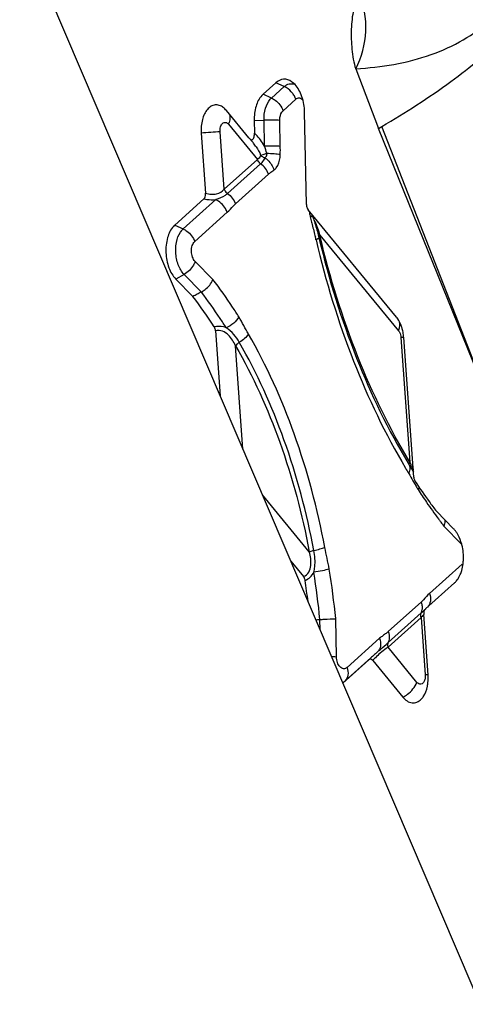
# Model space of a CAD drawing. Units: millimetres. Extents: x 0 to 594, y 0 to 420.
# Drawn here: x 108 to 111, y 172 to 179 of the extents above; entities that cross this region are included whole.
import ezdxf

# ---------------------------------------------------------------- set-up
doc = ezdxf.new("R2010")
doc.units = ezdxf.units.MM
doc.header["$LTSCALE"] = 32.67
doc.layers.add('607065213-000_CL', color=7, linetype='CONTINUOUS')
doc.layers.add('607150821-000_CL', color=7, linetype='CONTINUOUS')

msp = doc.modelspace()

# ---------------------------------------------------------------- linework, layer by layer
at = {"layer": '607065213-000_CL', "color": 7, "linetype": 'CONTINUOUS'}
for p, q in [((110.5828, 178.336), (110.7422, 177.9182)), ((110.0235, 178.2386), (109.9341, 178.1582)), ((109.8347, 177.8529), (109.6778, 178.0435)), ((110.2374, 177.3857), (110.2245, 178.0336)), ((109.8721, 177.9742), (109.8739, 177.8862)), ((109.5021, 177.8857), (109.5324, 177.4651)), ((110.7422, 177.9182), (110.7649, 177.9314)), ((111.5508, 175.9183), (110.7422, 177.9182)), ((109.8347, 177.8529), (109.8389, 177.8482)), ((109.8536, 177.8324), (109.8601, 177.8248)), ((109.8601, 177.8248), (109.8601, 177.8247)), ((109.5203, 177.4256), (109.3165, 177.2425)), ((110.8674, 176.5984), (110.2489, 177.3497)), ((110.3206, 177.1719), (110.3229, 177.1624)), ((110.3229, 177.1624), (110.324, 177.1579)), ((109.324, 176.8638), (109.4437, 176.7417)), ((109.6019, 176.5008), (109.6346, 176.047)), ((110.989, 175.4768), (110.9184, 176.4555)), ((110.959, 175.5597), (110.9666, 175.547)), ((111.2667, 175.1165), (111.147, 175.2385)), ((110.1285, 174.8897), (110.2175, 174.7816)), ((111.0704, 174.5547), (111.2742, 174.7378)), ((111.0886, 174.0945), (111.0583, 174.5151)), ((111.0704, 174.5547), (111.0699, 174.5542)), ((110.4928, 174.0358), (110.6734, 174.198)), ((110.6801, 174.2042), (110.6734, 174.198)), ((110.701, 174.1942), (110.9129, 173.9368))]:
    msp.add_line(p, q, dxfattribs=at)
at = {"layer": '607065213-000_CL', "color": 9, "linetype": 'CONTINUOUS'}
for p, q in [((110.0825, 178.2115), (110.0235, 178.2386)), ((109.993, 178.1311), (110.0825, 178.2115)), ((109.993, 178.1311), (109.9341, 178.1582)), ((110.0741, 178.0426), (110.1634, 178.1229)), ((109.8721, 177.9742), (109.9409, 177.9762)), ((109.9445, 177.7944), (109.9409, 177.9762)), ((110.0548, 177.7931), (110.0512, 177.9747)), ((109.6626, 177.4938), (109.6336, 177.895)), ((109.6922, 177.9476), (109.8943, 177.702)), ((111.5508, 175.9183), (110.7649, 177.9314)), ((109.8943, 177.702), (109.6626, 177.4938)), ((109.6856, 177.4632), (109.9173, 177.6715)), ((109.7407, 177.39), (109.9725, 177.5982)), ((109.3754, 177.2153), (109.6032, 177.4199)), ((109.4564, 177.1268), (109.6841, 177.3314)), ((110.2616, 177.3138), (110.2626, 177.3088)), ((110.2626, 177.3088), (110.2637, 177.3037)), ((110.2637, 177.3037), (110.2648, 177.2986)), ((109.3164, 177.2425), (109.3754, 177.2153)), ((110.3316, 177.1708), (110.8818, 176.5024)), ((110.333, 177.1649), (110.3316, 177.1708)), ((110.334, 177.1604), (110.333, 177.1649)), ((109.5835, 176.8606), (109.4592, 176.9874)), ((109.3818, 176.8965), (109.324, 176.8638)), ((109.5028, 176.7731), (109.3818, 176.8965)), ((110.9082, 176.4554), (110.8989, 176.4548)), ((110.8989, 176.4548), (110.9617, 175.5826)), ((109.7937, 175.6741), (109.7416, 176.397)), ((110.983, 175.452), (111.0041, 175.4142)), ((110.2578, 174.9555), (109.9309, 175.3526)), ((111.1611, 175.1848), (111.1645, 175.1801)), ((111.1992, 175.1342), (111.3235, 175.0074)), ((111.3263, 174.8679), (111.0986, 174.6634)), ((111.042, 174.6048), (110.8102, 174.3965)), ((111.0407, 174.5272), (110.8089, 174.319)), ((110.3336, 174.4089), (110.3322, 174.4813)), ((110.4477, 174.2205), (110.4424, 174.4869)), ((110.8083, 174.2867), (111.0401, 174.4949)), ((111.0401, 174.4949), (111.069, 174.0937)), ((110.7494, 174.3496), (110.5217, 174.1451)), ((110.7343, 174.2538), (110.5066, 174.0492)), ((111.0105, 174.0411), (110.8083, 174.2867)), ((110.5066, 174.0492), (110.4926, 174.0363))]:
    msp.add_line(p, q, dxfattribs=at)
at = {"layer": '607065213-000_CL', "color": 7, "linetype": 'CONTINUOUS'}
for points in [[(109.8389, 177.8482), (109.8445, 177.8424), (109.8536, 177.8324)], [(110.2741, 177.3146), (110.2782, 177.3059), (110.2822, 177.2966), (110.2862, 177.2867)], [(110.2862, 177.2867), (110.29, 177.2765), (110.2938, 177.2659)], [(110.2938, 177.2659), (110.2974, 177.255), (110.301, 177.2438), (110.3045, 177.2323), (110.3079, 177.2206), (110.3112, 177.2087), (110.3145, 177.1966), (110.3176, 177.1843), (110.3206, 177.1719)], [(110.9666, 175.547), (110.9709, 175.5397), (110.975, 175.5325), (110.9789, 175.5255), (110.9826, 175.5189), (110.9859, 175.5126), (110.9865, 175.5115)]]:
    msp.add_lwpolyline(points, dxfattribs=at)
for centre, radius, start, end in [((110.063, 178.1412), 0.1264, 51.76469, 55.72865), ((109.8588, 178.0262), 0.3657, 1.15168, 5.264), ((116.6755, 178.6582), 6.5263, 193.29063, 193.41909), ((106.9966, 174.8633), 3.0849, 32.68522, 37.50839), ((110.7367, 176.4911), 0.1691, 34.24754, 39.40203), ((110.6167, 176.4355), 0.3022, 10.81941, 14.21551), ((110.6031, 176.4328), 0.3161, 4.11026, 10.82552), ((114.6932, 177.8276), 4.3689, 211.03157, 211.27156), ((114.237, 177.5915), 3.884, 213.49933, 216.0396), ((114.0736, 177.4727), 3.6819, 216.0398, 217.35851), ((111.1161, 174.9746), 0.2071, 32.28149, 37.8618), ((104.7703, 173.923), 5.5211, 7.12823, 8.66611), ((111.1987, 174.8218), 0.1129, 311.93862, 312.91265), ((111.1877, 174.8336), 0.1291, 312.94075, 318.04955), ((111.133, 174.5205), 0.0749, 179.91668, 184.1346), ((123.9215, 159.7981), 19.567, 132.37249, 132.58792), ((110.773, 174.0718), 0.3164, 0.28003, 4.12469)]:
    msp.add_arc(centre, radius, start, end, dxfattribs=at)
at = {"layer": '607065213-000_CL', "color": 9, "linetype": 'CONTINUOUS'}
for centre, radius, start, end in [((110.0642, 178.052), 0.1064, 132.00348, 138.08308), ((109.5618, 178.0018), 0.1412, 337.41806, 343.19022), ((111.0376, 156.9284), 21.0136, 93.83082, 94.19043), ((109.6103, 177.6114), 0.3808, 44.24789, 46.19286), ((109.5403, 177.5617), 0.4141, 37.77518, 39.43889), ((109.6047, 177.6061), 0.3885, 28.99386, 44.23777), ((109.5424, 177.5632), 0.4115, 33.20944, 37.78149), ((109.4434, 177.6105), 0.5338, 14.56755, 20.1523), ((109.8972, 177.7457), 0.0629, 353.15398, 359.13844), ((109.8409, 177.7407), 0.214, 353.15264, 359.1352), ((116.9675, 178.7039), 6.8484, 191.58067, 191.71079), ((111.1178, 177.4778), 0.8717, 191.86163, 193.05282), ((109.648, 177.0026), 0.7009, 22.38389, 23.78011), ((109.4467, 177.1362), 0.1065, 132.00607, 138.08459), ((107.4179, 176.4582), 2.9656, 13.25201, 13.62301), ((110.2526, 177.2355), 0.1105, 298.06977, 301.32927), ((110.7512, 176.5567), 0.1415, 337.42081, 343.04452), ((111.0745, 173.8993), 2.5615, 93.49054, 93.72269), ((114.7707, 177.8221), 4.4665, 210.70675, 211.27089), ((110.9338, 175.5432), 0.0301, 22.04737, 30.988), ((109.8007, 175.0362), 1.2832, 23.92589, 25.20211), ((110.8718, 175.552), 0.0946, 329.27765, 334.14963), ((111.5658, 175.7385), 0.6486, 210.00453, 211.25972), ((111.4212, 175.6508), 0.4795, 211.26252, 212.93192), ((114.5096, 177.6538), 4.1605, 212.96245, 214.42035), ((114.3585, 177.5503), 3.9774, 214.42033, 216.49471), ((114.2269, 177.4541), 3.8144, 216.5957, 216.94752), ((114.1894, 177.4259), 3.7675, 216.94717, 217.46646), ((104.7701, 173.9221), 5.5901, 5.74072, 9.15398), ((104.7069, 173.9174), 5.7637, 5.67103, 9.1538), ((110.928, 174.564), 0.1211, 14.9914, 19.65867), ((110.9287, 174.5642), 0.1203, 10.4286, 14.99541), ((110.4268, 175.2146), 0.9216, 311.76674, 313.86684), ((116.3107, 170.0793), 6.8759, 139.80872, 139.9589), ((110.9519, 174.5648), 0.0971, 351.51504, 356.5659), ((113.7972, 172.1934), 3.5914, 139.98329, 140.14651), ((111.0878, 173.8349), 0.5279, 135.81014, 137.11819), ((111.3554, 169.7886), 4.3145, 93.54248, 93.80499)]:
    msp.add_arc(centre, radius, start, end, dxfattribs=at)
at = {"layer": '607065213-000_CL', "color": 7, "linetype": 'CONTINUOUS'}
for points, knots in [([(110.6076, 178.8663), (110.5974, 178.8492), (110.5817, 178.8105), (110.5602, 178.726), (110.5485, 178.6118), (110.5517, 178.4954), (110.5646, 178.403), (110.5747, 178.3574), (110.5828, 178.336)], [0, 0, 0, 0, 0.110222, 0.229801, 0.482646, 0.743064, 0.873193, 1, 1, 1, 1]), ([(110.5828, 178.336), (110.6233, 178.4175), (110.6746, 178.5978), (110.6406, 178.7824), (110.6076, 178.8663)], [0, 0, 0, 0, 0.502017, 1, 1, 1, 1]), ([(110.1342, 178.2457), (110.1178, 178.2568), (110.077, 178.2712), (110.0382, 178.2517), (110.0235, 178.2386)], [0, 0, 0, 0, 0.50105, 1, 1, 1, 1]), ([(110.223, 178.0598), (110.2196, 178.0963), (110.204, 178.1628), (110.1653, 178.2216), (110.1412, 178.2405)], [0, 0, 0, 0, 0.544822, 1, 1, 1, 1]), ([(109.9246, 178.1487), (109.9057, 178.1277), (109.8784, 178.0698), (109.8715, 178.0077), (109.8721, 177.9742)], [0, 0, 0, 0, 0.457181, 1, 1, 1, 1]), ([(109.6562, 178.0646), (109.6477, 178.0712), (109.6294, 178.0816), (109.5981, 178.0851), (109.5683, 178.0745), (109.5428, 178.0518), (109.5225, 178.0193), (109.503, 177.964), (109.4998, 177.9172), (109.5021, 177.8857)], [0, 0, 0, 0, 0.107791, 0.205915, 0.305075, 0.415254, 0.541587, 0.684016, 1, 1, 1, 1]), ([(109.8389, 177.8482), (109.8416, 177.8455), (109.8469, 177.8407), (109.8634, 177.8372), (109.8694, 177.8516), (109.8714, 177.8593)], [0, 0, 0, 0, 0.253725, 0.471152, 1, 1, 1, 1]), ([(109.5203, 177.4256), (109.5225, 177.4276), (109.5313, 177.4388), (109.5332, 177.4541), (109.5324, 177.4651)], [0, 0, 0, 0, 0.21107, 1, 1, 1, 1]), ([(110.2374, 177.3857), (110.2374, 177.3822), (110.2385, 177.3696), (110.243, 177.3568), (110.2489, 177.3497)], [0, 0, 0, 0, 0.269378, 1, 1, 1, 1]), ([(109.307, 177.233), (109.2871, 177.2109), (109.2591, 177.1494), (109.2499, 177.048), (109.2689, 176.9465), (109.3023, 176.8859), (109.324, 176.8638)], [0, 0, 0, 0, 0.225135, 0.492719, 0.764543, 1, 1, 1, 1]), ([(110.3274, 177.1437), (110.395, 176.8603), (110.5624, 176.3196), (110.8089, 175.8091), (110.9495, 175.5754)], [0, 0, 0, 0, 0.516448, 1, 1, 1, 1]), ([(109.5028, 176.7731), (109.5119, 176.778), (109.5453, 176.8), (109.5727, 176.8328), (109.5835, 176.8606)], [0, 0, 0, 0, 0.256985, 1, 1, 1, 1]), ([(109.5028, 176.7731), (109.4929, 176.7678), (109.4727, 176.7583), (109.4534, 176.7471), (109.4436, 176.7418)], [0, 0, 0, 0, 0.501765, 1, 1, 1, 1]), ([(110.9097, 176.5097), (110.9079, 176.5169), (110.9, 176.5436), (110.888, 176.5693), (110.8765, 176.5862)], [0, 0, 0, 0, 0.264617, 1, 1, 1, 1]), ([(109.6019, 176.5008), (109.6017, 176.5035), (109.6005, 176.5134), (109.597, 176.5231), (109.593, 176.5293)], [0, 0, 0, 0, 0.264917, 1, 1, 1, 1]), ([(110.989, 175.4768), (110.9892, 175.4741), (110.9904, 175.464), (110.994, 175.4541), (110.9982, 175.4479)], [0, 0, 0, 0, 0.265571, 1, 1, 1, 1]), ([(111.2057, 175.1788), (111.2062, 175.1754), (111.2071, 175.1602), (111.2034, 175.1451), (111.1992, 175.1342)], [0, 0, 0, 0, 0.229444, 1, 1, 1, 1]), ([(111.3254, 175.0031), (111.3234, 175.0107), (111.3152, 175.0392), (111.3029, 175.0667), (111.2911, 175.0852)], [0, 0, 0, 0, 0.262755, 1, 1, 1, 1]), ([(111.3319, 174.8599), (111.3338, 174.8716), (111.3388, 174.9193), (111.3342, 174.9681), (111.3254, 175.0031)], [0, 0, 0, 0, 0.246432, 1, 1, 1, 1]), ([(111.314, 174.7962), (111.316, 174.801), (111.324, 174.8217), (111.3293, 174.8433), (111.3319, 174.8599)], [0, 0, 0, 0, 0.23911, 1, 1, 1, 1]), ([(111.2837, 174.7473), (111.2867, 174.7506), (111.2988, 174.7656), (111.3082, 174.7826), (111.314, 174.7962)], [0, 0, 0, 0, 0.233684, 1, 1, 1, 1]), ([(110.2283, 174.7549), (110.2279, 174.7575), (110.226, 174.7669), (110.2219, 174.7761), (110.2175, 174.7816)], [0, 0, 0, 0, 0.270448, 1, 1, 1, 1]), ([(111.0699, 174.5542), (111.0685, 174.5529), (111.0629, 174.5463), (111.06, 174.5376), (111.0589, 174.531)], [0, 0, 0, 0, 0.219503, 1, 1, 1, 1]), ([(110.3322, 174.4813), (110.3426, 174.4819), (110.3793, 174.4841), (110.4161, 174.4861), (110.4424, 174.4869)], [0, 0, 0, 0, 0.284231, 1, 1, 1, 1]), ([(110.701, 174.1942), (110.6975, 174.1984), (110.6882, 174.2059), (110.677, 174.2013), (110.6734, 174.198)], [0, 0, 0, 0, 0.526768, 1, 1, 1, 1]), ([(111.0838, 174.0137), (111.0848, 174.0185), (111.0882, 174.0382), (111.0895, 174.0582), (111.0894, 174.0733)], [0, 0, 0, 0, 0.244094, 1, 1, 1, 1]), ([(111.0409, 173.9233), (111.0462, 173.9287), (111.0671, 173.9552), (111.0786, 173.9881), (111.0838, 174.0137)], [0, 0, 0, 0, 0.223003, 1, 1, 1, 1]), ([(110.9129, 173.9368), (110.9289, 173.9173), (110.9625, 173.8923), (111.0128, 173.8999), (111.0324, 173.9144), (111.0409, 173.9233)], [0, 0, 0, 0, 0.51651, 0.747454, 1, 1, 1, 1])]:
    msp.add_open_spline(points, degree=3, knots=knots, dxfattribs=at)
at = {"layer": '607065213-000_CL', "color": 9, "linetype": 'CONTINUOUS'}
for points, knots in [([(110.5828, 178.336), (110.7611, 178.3464), (111.0242, 178.3885), (111.3356, 178.5298), (111.4683, 178.6254), (111.5257, 178.6796)], [0, 0, 0, 0, 0.524666, 0.768048, 1, 1, 1, 1]), ([(110.7649, 177.9314), (110.9312, 178.0287), (111.2345, 178.2245), (111.5145, 178.4535), (111.6349, 178.5705)], [0, 0, 0, 0, 0.53448, 1, 1, 1, 1]), ([(110.0825, 178.2115), (110.0924, 178.2203), (110.1159, 178.2342), (110.1435, 178.2321), (110.1554, 178.2279)], [0, 0, 0, 0, 0.512604, 1, 1, 1, 1]), ([(110.1449, 178.1586), (110.1408, 178.1643), (110.1237, 178.1857), (110.1011, 178.2029), (110.0825, 178.2115)], [0, 0, 0, 0, 0.254891, 1, 1, 1, 1]), ([(109.9409, 177.9762), (109.9404, 178.0044), (109.9461, 178.0567), (109.9692, 178.1054), (109.9851, 178.1231)], [0, 0, 0, 0, 0.542798, 1, 1, 1, 1]), ([(109.993, 178.1311), (110.0022, 178.1269), (110.037, 178.1059), (110.0637, 178.0712), (110.074, 178.0425)], [0, 0, 0, 0, 0.247754, 1, 1, 1, 1]), ([(110.1634, 178.1229), (110.1623, 178.126), (110.1574, 178.1385), (110.1507, 178.1503), (110.1449, 178.1586)], [0, 0, 0, 0, 0.244171, 1, 1, 1, 1]), ([(110.1634, 178.1229), (110.167, 178.1261), (110.1751, 178.1312), (110.195, 178.1332), (110.2083, 178.1235), (110.2148, 178.1158)], [0, 0, 0, 0, 0.248136, 0.480244, 1, 1, 1, 1]), ([(110.0512, 177.9747), (110.0511, 177.9816), (110.0524, 178.0055), (110.0612, 178.031), (110.0741, 178.0426)], [0, 0, 0, 0, 0.285843, 1, 1, 1, 1]), ([(109.6336, 177.895), (109.6328, 177.9065), (109.6342, 177.9235), (109.6422, 177.9431), (109.6503, 177.9539), (109.6606, 177.9604), (109.6766, 177.9618), (109.6871, 177.9538), (109.6922, 177.9476)], [0, 0, 0, 0, 0.316078, 0.455497, 0.576469, 0.681244, 0.779042, 1, 1, 1, 1]), ([(109.6998, 178.0095), (109.7007, 178.0059), (109.7031, 177.9897), (109.7005, 177.973), (109.6969, 177.961)], [0, 0, 0, 0, 0.230298, 1, 1, 1, 1]), ([(110.0512, 177.9749), (110.0439, 177.9755), (110.0072, 177.9773), (109.9704, 177.977), (109.9409, 177.9762)], [0, 0, 0, 0, 0.198626, 1, 1, 1, 1]), ([(110.0548, 177.7931), (110.0478, 177.7949), (110.0312, 177.7946), (110.005, 177.7948), (109.9755, 177.7953), (109.955, 177.7947), (109.9445, 177.7944)], [0, 0, 0, 0, 0.198761, 0.442964, 0.716341, 1, 1, 1, 1]), ([(109.9174, 177.7323), (109.9168, 177.7292), (109.9129, 177.7168), (109.9026, 177.7073), (109.8943, 177.702)], [0, 0, 0, 0, 0.238315, 1, 1, 1, 1]), ([(109.9173, 177.6715), (109.9095, 177.6772), (109.9008, 177.6874), (109.8954, 177.6991), (109.8943, 177.702)], [0, 0, 0, 0, 0.75723, 1, 1, 1, 1]), ([(109.9173, 177.6715), (109.9207, 177.6745), (109.9328, 177.6863), (109.9429, 177.7007), (109.9471, 177.7123)], [0, 0, 0, 0, 0.268535, 1, 1, 1, 1]), ([(109.9174, 177.7323), (109.9236, 177.7327), (109.938, 177.7371), (109.952, 177.7417), (109.9601, 177.7447)], [0, 0, 0, 0, 0.423159, 1, 1, 1, 1]), ([(109.9471, 177.7123), (109.9441, 177.7131), (109.9327, 177.7173), (109.9224, 177.7249), (109.9174, 177.7323)], [0, 0, 0, 0, 0.260747, 1, 1, 1, 1]), ([(109.9573, 177.7275), (109.9567, 177.7259), (109.9544, 177.7202), (109.9507, 177.7149), (109.9471, 177.7123)], [0, 0, 0, 0, 0.280667, 1, 1, 1, 1]), ([(109.9471, 177.7123), (109.9545, 177.7076), (109.9827, 177.6854), (110.0031, 177.6532), (110.0107, 177.6273)], [0, 0, 0, 0, 0.245067, 1, 1, 1, 1]), ([(109.9601, 177.7447), (109.9776, 177.7444), (110.0093, 177.7431), (110.0409, 177.7399), (110.0548, 177.7374)], [0, 0, 0, 0, 0.553712, 1, 1, 1, 1]), ([(110.0107, 177.6273), (110.0165, 177.6314), (110.0402, 177.6551), (110.0502, 177.6893), (110.0533, 177.7152)], [0, 0, 0, 0, 0.212893, 1, 1, 1, 1]), ([(109.9725, 177.5982), (109.9674, 177.6125), (109.9518, 177.6397), (109.93, 177.6621), (109.9173, 177.6715)], [0, 0, 0, 0, 0.491861, 1, 1, 1, 1]), ([(109.9725, 177.5982), (109.9756, 177.6009), (109.9878, 177.6112), (110.0009, 177.6205), (110.0107, 177.6273)], [0, 0, 0, 0, 0.254817, 1, 1, 1, 1]), ([(109.5324, 177.4651), (109.545, 177.4613), (109.5705, 177.4566), (109.6175, 177.4593), (109.6491, 177.4777), (109.6626, 177.4938)], [0, 0, 0, 0, 0.281707, 0.550052, 1, 1, 1, 1]), ([(109.6626, 177.4938), (109.6636, 177.4909), (109.669, 177.4792), (109.6777, 177.469), (109.6856, 177.4632)], [0, 0, 0, 0, 0.23971, 1, 1, 1, 1]), ([(109.5203, 177.4256), (109.5271, 177.4241), (109.5544, 177.419), (109.5826, 177.4179), (109.6032, 177.4199)], [0, 0, 0, 0, 0.25377, 1, 1, 1, 1]), ([(109.6856, 177.4632), (109.6802, 177.4586), (109.6557, 177.4393), (109.6264, 177.4264), (109.6032, 177.4199)], [0, 0, 0, 0, 0.226974, 1, 1, 1, 1]), ([(109.6841, 177.3314), (109.6808, 177.3407), (109.663, 177.3773), (109.631, 177.4071), (109.6032, 177.4199)], [0, 0, 0, 0, 0.245109, 1, 1, 1, 1]), ([(109.6856, 177.4632), (109.698, 177.4541), (109.7198, 177.4317), (109.7355, 177.4045), (109.7407, 177.39)], [0, 0, 0, 0, 0.499325, 1, 1, 1, 1]), ([(109.6841, 177.3314), (109.6993, 177.345), (109.7163, 177.3664), (109.7358, 177.3855), (109.7407, 177.39)], [0, 0, 0, 0, 0.753359, 1, 1, 1, 1]), ([(110.2648, 177.2986), (110.266, 177.2992), (110.2706, 177.3014), (110.2751, 177.3039), (110.2782, 177.3059)], [0, 0, 0, 0, 0.279316, 1, 1, 1, 1]), ([(110.2733, 177.318), (110.2747, 177.3155), (110.2805, 177.3047), (110.2857, 177.2937), (110.2894, 177.2852)], [0, 0, 0, 0, 0.239764, 1, 1, 1, 1]), ([(109.3818, 176.8965), (109.3635, 176.9151), (109.3354, 176.9661), (109.3194, 177.0515), (109.3271, 177.137), (109.3507, 177.1888), (109.3675, 177.2073)], [0, 0, 0, 0, 0.235354, 0.50709, 0.774731, 1, 1, 1, 1]), ([(109.3754, 177.2153), (109.3846, 177.2111), (109.4194, 177.1902), (109.4461, 177.1555), (109.4564, 177.1268)], [0, 0, 0, 0, 0.247753, 1, 1, 1, 1]), ([(109.4592, 176.9874), (109.4508, 176.9959), (109.4382, 177.0194), (109.4316, 177.0585), (109.4362, 177.0968), (109.4482, 177.1195), (109.4564, 177.1268)], [0, 0, 0, 0, 0.238779, 0.514211, 0.781221, 1, 1, 1, 1]), ([(110.3046, 177.138), (110.3725, 176.8498), (110.5407, 176.2997), (110.7889, 175.7797), (110.9304, 175.5413)], [0, 0, 0, 0, 0.516484, 1, 1, 1, 1]), ([(110.3247, 177.1545), (110.3242, 177.1533), (110.3204, 177.1478), (110.3147, 177.144), (110.3101, 177.1411)], [0, 0, 0, 0, 0.182529, 1, 1, 1, 1]), ([(110.3316, 177.1708), (110.3292, 177.1696), (110.3258, 177.1676), (110.3227, 177.1638), (110.323, 177.1624)], [0, 0, 0, 0, 0.651974, 1, 1, 1, 1]), ([(110.9617, 175.5826), (110.8194, 175.817), (110.5701, 176.3304), (110.4018, 176.8748), (110.334, 177.1604)], [0, 0, 0, 0, 0.482899, 1, 1, 1, 1]), ([(109.4591, 176.9874), (109.4561, 176.9782), (109.439, 176.9416), (109.4084, 176.9116), (109.3818, 176.8965)], [0, 0, 0, 0, 0.239572, 1, 1, 1, 1]), ([(109.7654, 176.5989), (109.751, 176.6218), (109.6935, 176.7112), (109.6319, 176.7979), (109.5835, 176.8606)], [0, 0, 0, 0, 0.254931, 1, 1, 1, 1]), ([(109.6762, 176.5232), (109.6625, 176.5451), (109.6076, 176.6304), (109.5488, 176.7132), (109.5028, 176.7731)], [0, 0, 0, 0, 0.254845, 1, 1, 1, 1]), ([(109.7654, 176.5989), (109.7561, 176.5826), (109.7288, 176.5529), (109.6951, 176.5316), (109.6762, 176.5232)], [0, 0, 0, 0, 0.474911, 1, 1, 1, 1]), ([(109.8318, 176.4796), (109.8206, 176.4989), (109.7987, 176.5389), (109.7777, 176.5793), (109.7654, 176.5989)], [0, 0, 0, 0, 0.491554, 1, 1, 1, 1]), ([(109.6762, 176.5232), (109.6697, 176.5256), (109.6429, 176.5339), (109.6136, 176.534), (109.593, 176.5293)], [0, 0, 0, 0, 0.245963, 1, 1, 1, 1]), ([(109.7681, 176.4213), (109.7568, 176.4409), (109.7306, 176.479), (109.6963, 176.5112), (109.6762, 176.5232)], [0, 0, 0, 0, 0.492282, 1, 1, 1, 1]), ([(110.8866, 176.5154), (110.8878, 176.5196), (110.8918, 176.5353), (110.8923, 176.552), (110.8897, 176.5635)], [0, 0, 0, 0, 0.272486, 1, 1, 1, 1]), ([(109.7416, 176.397), (109.7354, 176.4109), (109.7212, 176.438), (109.6924, 176.4748), (109.6523, 176.5028), (109.6178, 176.505), (109.6019, 176.5008)], [0, 0, 0, 0, 0.242066, 0.486727, 0.738495, 1, 1, 1, 1]), ([(109.8318, 176.4795), (109.8246, 176.4682), (109.8048, 176.4466), (109.7815, 176.4292), (109.7681, 176.4213)], [0, 0, 0, 0, 0.464373, 1, 1, 1, 1]), ([(110.3665, 174.9861), (110.3154, 175.2556), (110.1786, 175.7705), (109.9598, 176.2575), (109.8318, 176.4795)], [0, 0, 0, 0, 0.516927, 1, 1, 1, 1]), ([(110.8818, 176.5024), (110.8843, 176.4994), (110.8936, 176.4851), (110.8979, 176.4679), (110.8989, 176.4548)], [0, 0, 0, 0, 0.225914, 1, 1, 1, 1]), ([(109.7681, 176.4213), (109.7654, 176.4197), (109.7554, 176.413), (109.7463, 176.4045), (109.7416, 176.397)], [0, 0, 0, 0, 0.267392, 1, 1, 1, 1]), ([(109.7416, 176.397), (109.8652, 176.1827), (110.0764, 175.7127), (110.2085, 175.2156), (110.2578, 174.9555)], [0, 0, 0, 0, 0.483073, 1, 1, 1, 1]), ([(110.2898, 174.9645), (110.2399, 175.2274), (110.1064, 175.7297), (109.893, 176.2047), (109.7681, 176.4213)], [0, 0, 0, 0, 0.516927, 1, 1, 1, 1]), ([(110.959, 175.5597), (110.9581, 175.5611), (110.9555, 175.5688), (110.9585, 175.5773), (110.9617, 175.5826)], [0, 0, 0, 0, 0.212394, 1, 1, 1, 1]), ([(110.9569, 175.5107), (110.9587, 175.5145), (110.9642, 175.5282), (110.9657, 175.5446), (110.9617, 175.5545)], [0, 0, 0, 0, 0.285338, 1, 1, 1, 1]), ([(110.9736, 175.5566), (110.9746, 175.5543), (110.9786, 175.5452), (110.9825, 175.5361), (110.9852, 175.5292)], [0, 0, 0, 0, 0.257942, 1, 1, 1, 1]), ([(110.2175, 174.7816), (110.2327, 174.7873), (110.2591, 174.811), (110.2709, 174.8596), (110.269, 174.9083), (110.2621, 174.94), (110.2578, 174.9555)], [0, 0, 0, 0, 0.251038, 0.500951, 0.750518, 1, 1, 1, 1]), ([(110.2578, 174.9555), (110.2598, 174.9564), (110.2703, 174.96), (110.2811, 174.9627), (110.2898, 174.9645)], [0, 0, 0, 0, 0.202387, 1, 1, 1, 1]), ([(110.289, 174.8114), (110.2923, 174.8239), (110.3016, 174.8745), (110.297, 174.9268), (110.2898, 174.9645)], [0, 0, 0, 0, 0.250545, 1, 1, 1, 1]), ([(110.2898, 174.9645), (110.304, 174.9675), (110.3299, 174.9739), (110.3554, 174.9817), (110.3665, 174.9861)], [0, 0, 0, 0, 0.548381, 1, 1, 1, 1]), ([(110.3972, 174.8343), (110.3931, 174.8598), (110.3819, 174.9102), (110.3713, 174.9608), (110.3665, 174.9861)], [0, 0, 0, 0, 0.500258, 1, 1, 1, 1]), ([(110.2283, 174.7549), (110.2413, 174.7602), (110.2657, 174.7757), (110.2826, 174.799), (110.289, 174.8114)], [0, 0, 0, 0, 0.500176, 1, 1, 1, 1]), ([(110.3972, 174.8343), (110.3816, 174.8293), (110.3456, 174.8209), (110.3093, 174.8144), (110.289, 174.8114)], [0, 0, 0, 0, 0.443834, 1, 1, 1, 1]), ([(111.0986, 174.6634), (111.0834, 174.6497), (111.0664, 174.6283), (111.0469, 174.6092), (111.042, 174.6048)], [0, 0, 0, 0, 0.753357, 1, 1, 1, 1]), ([(111.0986, 174.6634), (111.1047, 174.6462), (111.1105, 174.6114), (111.0949, 174.5781), (111.0835, 174.5675)], [0, 0, 0, 0, 0.538684, 1, 1, 1, 1]), ([(111.0401, 174.4949), (111.0391, 174.4977), (111.0364, 174.5082), (111.037, 174.5201), (111.0407, 174.5272)], [0, 0, 0, 0, 0.268915, 1, 1, 1, 1]), ([(111.0407, 174.5272), (111.0416, 174.5289), (111.0449, 174.5364), (111.0469, 174.5443), (111.0478, 174.5505)], [0, 0, 0, 0, 0.238388, 1, 1, 1, 1]), ([(110.8102, 174.3965), (110.8053, 174.3923), (110.7931, 174.382), (110.7717, 174.3678), (110.7568, 174.3558), (110.7494, 174.3496)], [0, 0, 0, 0, 0.253085, 0.623699, 1, 1, 1, 1]), ([(110.8102, 174.3965), (110.8126, 174.3897), (110.8192, 174.3644), (110.8175, 174.3359), (110.8089, 174.319)], [0, 0, 0, 0, 0.276993, 1, 1, 1, 1]), ([(110.7494, 174.3496), (110.7555, 174.3325), (110.7613, 174.2977), (110.7457, 174.2644), (110.7343, 174.2538)], [0, 0, 0, 0, 0.538685, 1, 1, 1, 1]), ([(110.7343, 174.2538), (110.7411, 174.26), (110.7659, 174.2818), (110.7912, 174.303), (110.8089, 174.319)], [0, 0, 0, 0, 0.277612, 1, 1, 1, 1]), ([(110.8089, 174.319), (110.8077, 174.3168), (110.8042, 174.3063), (110.8055, 174.2946), (110.8083, 174.2867)], [0, 0, 0, 0, 0.231208, 1, 1, 1, 1]), ([(110.7538, 174.2451), (110.7421, 174.235), (110.7272, 174.221), (110.7128, 174.2065), (110.7093, 174.2029)], [0, 0, 0, 0, 0.755647, 1, 1, 1, 1]), ([(110.8083, 174.2867), (110.8043, 174.2841), (110.7854, 174.2713), (110.7674, 174.257), (110.7538, 174.2451)], [0, 0, 0, 0, 0.209709, 1, 1, 1, 1]), ([(110.4135, 174.2221), (110.4167, 174.222), (110.4281, 174.2217), (110.4395, 174.2211), (110.4477, 174.2205)], [0, 0, 0, 0, 0.281568, 1, 1, 1, 1]), ([(110.5217, 174.1451), (110.5153, 174.1394), (110.4964, 174.1317), (110.4688, 174.1493), (110.4525, 174.1809), (110.4479, 174.2067), (110.4477, 174.2205)], [0, 0, 0, 0, 0.196215, 0.40723, 0.68233, 1, 1, 1, 1]), ([(110.5216, 174.145), (110.5278, 174.1279), (110.5335, 174.0931), (110.518, 174.0598), (110.5066, 174.0492)], [0, 0, 0, 0, 0.538653, 1, 1, 1, 1]), ([(110.913, 173.9366), (110.9239, 173.9427), (110.9638, 173.9694), (110.9969, 174.0082), (111.0105, 174.0411)], [0, 0, 0, 0, 0.258999, 1, 1, 1, 1]), ([(111.0672, 174.0655), (111.0656, 174.0582), (111.061, 174.0451), (111.0483, 174.0301), (111.0303, 174.0261), (111.0201, 174.0319), (111.0158, 174.0356)], [0, 0, 0, 0, 0.306825, 0.556383, 0.768439, 1, 1, 1, 1])]:
    msp.add_open_spline(points, degree=3, knots=knots, dxfattribs=at)
at = {"layer": '607065213-000_CL', "color": 7, "linetype": 'CONTINUOUS'}
for points in [[(109.9341, 178.1582), (109.9308, 178.1552), (109.9276, 178.152), (109.9246, 178.1487)], [(109.6667, 178.0555), (109.6634, 178.0587), (109.6599, 178.0618), (109.6562, 178.0646)], [(109.6778, 178.0435), (109.6743, 178.0477), (109.6706, 178.0517), (109.6667, 178.0555)], [(109.8714, 177.8593), (109.8735, 177.8681), (109.8741, 177.8772), (109.8739, 177.8862)], [(109.3165, 177.2425), (109.3131, 177.2395), (109.31, 177.2363), (109.307, 177.233)], [(111.2795, 175.1017), (111.2755, 175.1069), (111.2713, 175.1118), (111.2667, 175.1165)], [(111.0589, 174.531), (111.0583, 174.5275), (111.0581, 174.5241), (111.0581, 174.5206)], [(110.3039, 174.4786), (110.3133, 174.4794), (110.3227, 174.4807), (110.3322, 174.4813)]]:
    msp.add_open_spline(points, degree=3, dxfattribs=at)
at = {"layer": '607065213-000_CL', "color": 9, "linetype": 'CONTINUOUS'}
for points in [[(109.8867, 177.7886), (109.8984, 177.7707), (109.9088, 177.7518), (109.9174, 177.7323)], [(110.0548, 177.7374), (110.0551, 177.756), (110.0552, 177.7745), (110.0548, 177.7931)], [(109.9596, 177.7382), (109.9592, 177.7346), (109.9584, 177.731), (109.9573, 177.7275)], [(110.2686, 177.2809), (110.2714, 177.2692), (110.2743, 177.2575), (110.2773, 177.2458)], [(110.2961, 177.2695), (110.3094, 177.2372), (110.3208, 177.2041), (110.3316, 177.1708)], [(110.2773, 177.2458), (110.285, 177.2161), (110.2929, 177.1865), (110.3001, 177.1567)], [(110.953, 175.5036), (110.9634, 175.4866), (110.9733, 175.4694), (110.983, 175.452)], [(111.0188, 175.3901), (111.0217, 175.3954), (111.0242, 175.4009), (111.026, 175.4066)], [(111.0487, 174.559), (111.0493, 174.568), (111.0486, 174.5771), (111.047, 174.586)], [(110.5066, 174.0493), (110.502, 174.0452), (110.497, 174.0415), (110.4917, 174.0384)], [(111.0158, 174.0356), (111.0139, 174.0373), (111.0121, 174.0391), (111.0105, 174.0411)], [(111.069, 174.0937), (111.0697, 174.0843), (111.0692, 174.0747), (111.0672, 174.0655)]]:
    msp.add_open_spline(points, degree=3, dxfattribs=at)
at = {"layer": '607150821-000_CL', "color": 7, "linetype": 'CONTINUOUS'}
msp.add_line((111.7183, 171.1642), (107.5768, 180.8692), dxfattribs=at)

doc.saveas('drawing.dxf')
